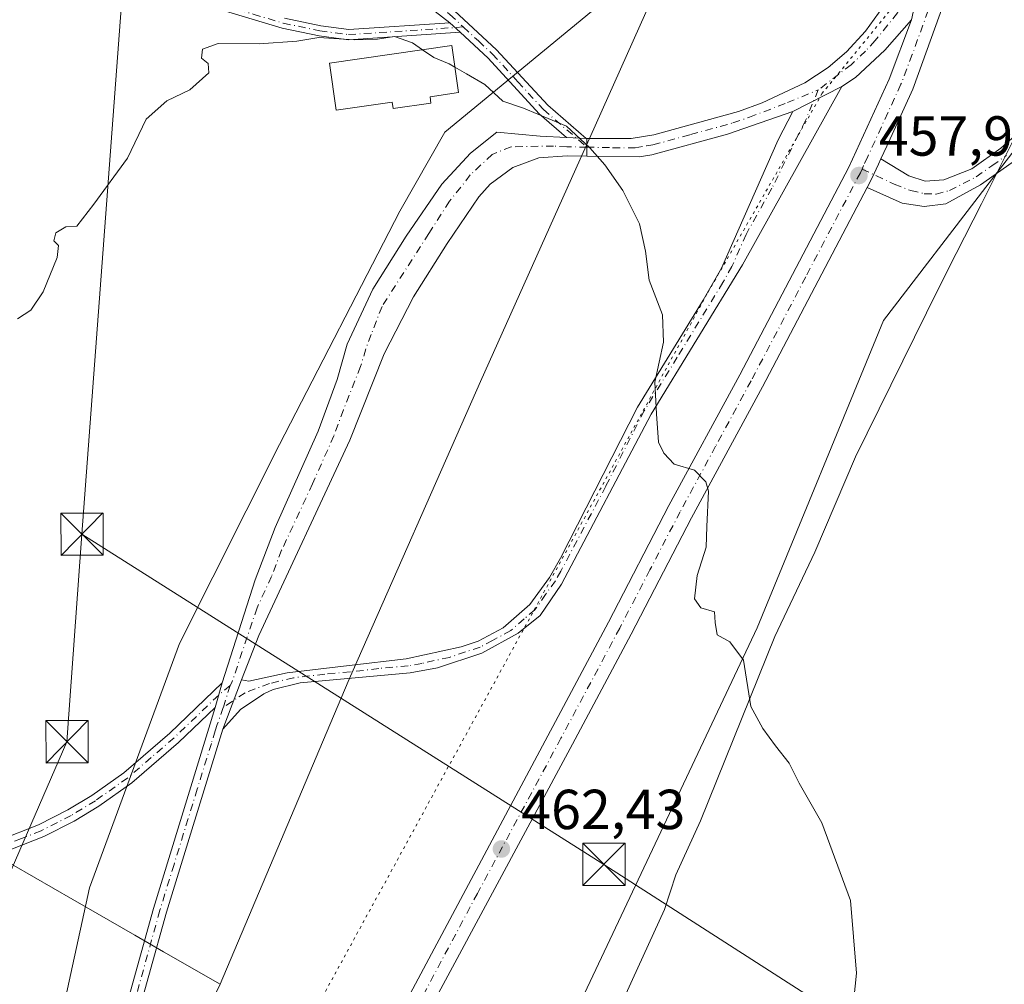
# Model space of a CAD drawing. Units: metres. Extents: x 638564 to 641989, y 4708993 to 4711375.
# Drawn here: x 639199 to 639374, y 4709793 to 4709964 of the extents above; entities that cross this region are included whole.
import ezdxf

# ---------------------------------------------------------------- set-up
doc = ezdxf.new("R2010")
doc.units = ezdxf.units.M
doc.header["$MEASUREMENT"] = 0
doc.linetypes.add('DGN Style 4', pattern=[2.6384748266838614, 1.318413404963828, -0.6592067024819142, 0.001648016756204785, -0.6592067024819142])
doc.linetypes.add('DGN Style 5', pattern=[1.1536117293433497, 0.4944050268614355, -0.6592067024819142])
for name, color, linetype, lineweight in [('Arbolado forestal CxS', 92, 'Continuous', 0), ('Camino Cxs', 7, 'Continuous', 0), ('Camino eje', 30, 'DGN Style 4', 13), ('Carretera de calzada única Cxs', 7, 'Continuous', 13), ('Carretera de calzada única eje', 7, 'DGN Style 4', 0), ('Corriente natural lineal', 142, 'Continuous', 13), ('Cultivos herbáceos CxS', 92, 'Continuous', 0), ('Cultivos leñosos CxS', 92, 'Continuous', 0), ('Curva de nivel normal', 30, 'Continuous', 0), ('Edificación Cxs', 1, 'Continuous', 13), ('Pastizal CxS', 92, 'Continuous', 0), ('Pista pavimentada Cxs', 135, 'Continuous', 0), ('Pista pavimentada eje', 135, 'DGN Style 4', 0), ('Punto de cota en terreno', 7, 'Continuous', 0), ('Rótulo de punto de cota en terreno', 7, 'Continuous', 0), ('Tendido', 6, 'Continuous', 0), ('Torre de tendido puntual', 7, 'Continuous', 0), ('Vía pecuaria CxS', 92, 'Continuous', 13), ('Vía pecuaria eje', 92, 'DGN Style 5', 0)]:
    doc.layers.add(name, color=color, linetype=linetype, lineweight=lineweight)
doc.styles.add('Style-Arial', font='txt')

# ---------------------------------------------------------------- blocks, each defined once
blk = doc.blocks.new('*U5')
at = {"layer": 'Cultivos herbáceos CxS', "color": 92, "linetype": 'Continuous', "lineweight": 0}
blk.add_polyline3d([(639278.8025000002, 4709478.4089, 470.7648999999947), (639313.3239000002, 4709540.333699999, 468.030700000003), (639327.0120999999, 4709542.715299999, 466.7161000000052), (639361.7525000004, 4709603.7007, 463.0053000000044), (639372.5438999999, 4709629.3507, 461.8779000000068), (639341.6199000003, 4709641.595100001, 464.8328000000038), (639347.5727000004, 4709675.983899999, 463.5040000000009), (639361.6775000002, 4709719.367900001, 461.4389999999985), (639361.0613000002, 4709719.576300001, 461.4533999999985), (639338.0824999996, 4709727.351100001, 461.6827000000048), (639324.6222999999, 4709703.401500001, 462.9983999999968), (639296.2691000003, 4709715.6325, 462.9962999999989), (639295.8470999999, 4709726.7017, 462.9211000000069), (639277.4086999996, 4709745.140500001, 463.8913999999932), (639294.2821000004, 4709780.295700001, 462.8608999999997), (639329.9929000001, 4709855.916099999, 459.8846000000049), (639352.4676999999, 4709910.5559, 457.9168000000063), (639370.6124999998, 4709934.285700001, 456.4508999999962), (639387.5099, 4709956.093499999, 455.3007999999973)], dxfattribs=at)
blk = doc.blocks.new('*U7')
at = {"layer": 'Arbolado forestal CxS', "color": 92, "linetype": 'Continuous', "lineweight": 0}
blk.add_polyline3d([(639402.1114999996, 4709988.7873, 454.9878999999929), (639358.0223000003, 4709988.787699999, 455.7710999999982), (639312.5981000002, 4709988.7883, 456.2013000000007), (639312.5312000001, 4709988.6119, 456.2850000000035), (639305.2496999997, 4709969.406500001, 458.6763000000064), (639274.5210999995, 4709944.010700001, 460.5556999999972), (639266.5048000002, 4709929.9769, 461.3031000000047), (639245.1277000001, 4709888.541099999, 463.1272000000026), (639227.3641999997, 4709853.1513, 463.6821999999956), (639211.3532999996, 4709809.7455, 463.657600000006), (639204.7117, 4709779.272700001, 464.5132000000012)], dxfattribs=at)
blk = doc.blocks.new('5PATER')
at = {"layer": 'Cultivos leñosos CxS', "linetype": 'Continuous', "lineweight": 0}
h = blk.add_hatch(color=51, dxfattribs=at)
edge = h.paths.add_edge_path()
edge.add_ellipse((0, 0), major_axis=(-0.1095731443231308, -0.1110710700762829), ratio=0.9994222409660322, start_angle=0, end_angle=360)
blk = doc.blocks.new('5TTEND')
at = {"layer": 'Corriente natural lineal', "color": 7, "linetype": 'Continuous', "lineweight": 0}
for p, q in [((-0.375, 0.3754), (0.375, -0.3746)), ((0.3720000000000001, 0.3784000000000001), (-0.3720000000000001, -0.3776))]:
    blk.add_line(p, q, dxfattribs=at)
at = {"layer": 'Corriente natural lineal', "color": 7, "linetype": 'Continuous', "lineweight": 0, "flags": 128}
blk.add_lwpolyline([(-0.375, -0.3746), (0.375, -0.3746), (0.375, 0.3754), (-0.375, 0.3754), (-0.3720000000000001, -0.3776)], dxfattribs=at)

msp = doc.modelspace()

# ---------------------------------------------------------------- linework, layer by layer
at = {"layer": 'Arbolado forestal CxS', "color": 92, "linetype": 'Continuous', "lineweight": 0}
msp.add_polyline3d([(639426.1596999997, 4709986.1129, 452.9023000000016), (639402.1114999996, 4709988.7873, 454.9878999999929), (639358.0223000003, 4709988.787699999, 455.7710999999982), (639312.5981000002, 4709988.7883, 456.2013000000007), (639312.5312000001, 4709988.6119, 456.2850000000035), (639305.2496999997, 4709969.406500001, 458.6763000000064), (639274.5210999995, 4709944.010700001, 460.5556999999972), (639266.5048000002, 4709929.9769, 461.3031000000047), (639245.1277000001, 4709888.541099999, 463.1272000000026), (639227.3641999997, 4709853.1513, 463.6821999999956), (639211.3532999996, 4709809.7455, 463.657600000006), (639204.7117, 4709779.272700001, 464.5132000000012), (639191.3513000002, 4709762.564900001, 464.7483000000066), (639177.3221000005, 4709759.223099999, 463.7529000000068)], dxfattribs=at)
at = {"layer": 'Camino Cxs', "color": 7, "linetype": 'Continuous', "lineweight": 0, "extrusion": (0.302334119915296, -0.2807388259920818, 0.9109224947906551), "elevation": -1128571.681090332, "flags": 128}
msp.add_lwpolyline([(3886426.223750951, 2492876.394225287), (3886426.223750951, 2492879.120743216)], dxfattribs=at)
msp.add_lwpolyline([(3886426.223750951, 2492876.394225287), (3886426.223750951, 2492879.120743216)], dxfattribs=at)
at = {"layer": 'Camino Cxs', "color": 7, "linetype": 'Continuous', "lineweight": 0, "extrusion": (0.03455134428959178, 0.01761441082057632, 0.9992476855811206), "elevation": 105510.9194818514, "flags": 128}
msp.add_lwpolyline([(3905742.807765943, -2706732.180063262), (3905742.807765943, -2706741.919054858)], dxfattribs=at)
at = {"layer": 'Camino Cxs', "color": 7, "linetype": 'Continuous', "lineweight": 0, "extrusion": (-0.3048960902645609, 0.01672974498846386, 0.9522386726939869), "elevation": -115683.8596854586, "flags": 128}
msp.add_lwpolyline([(-4737894.500053281, 362269.3430596286), (-4737894.50005328, 362265.6935336973)], dxfattribs=at)
msp.add_lwpolyline([(-4737894.500053281, 362269.3430596286), (-4737894.50005328, 362265.6935336973)], dxfattribs=at)
at = {"layer": 'Camino Cxs', "color": 7, "linetype": 'Continuous', "lineweight": 0, "extrusion": (-0.3892387575985545, 0, 0.9211369005653468), "elevation": -248414.6058665866, "flags": 128}
msp.add_lwpolyline([(-4709942.880100003, 589062.2851067319), (-4709942.880100003, 589062.4477318528)], dxfattribs=at)
at = {"layer": 'Camino Cxs', "color": 7, "linetype": 'Continuous', "lineweight": 0, "extrusion": (0.9921221996610853, -0.04799460186377446, 0.1157154230497714), "elevation": 408265.1100093001, "flags": 128}
msp.add_lwpolyline([(4735331.857653379, -47096.87232175085), (4735330.347661494, -47097.22499083812), (4735328.743597171, -47097.76320635066)], dxfattribs=at)
at = {"layer": 'Camino Cxs', "color": 7, "linetype": 'Continuous', "lineweight": 0, "extrusion": (-0.03634198032255255, -0.1260432174649752, 0.9913588491546905), "elevation": -616414.1333119863, "flags": 128}
msp.add_lwpolyline([(-690618.8637307113, 4662011.537748077), (-690618.8637307113, 4662006.95008383)], dxfattribs=at)
msp.add_lwpolyline([(-690618.8637307113, 4662011.537748077), (-690618.8637307113, 4662006.95008383)], dxfattribs=at)
at = {"layer": 'Camino Cxs', "color": 7, "linetype": 'Continuous', "lineweight": 0, "extrusion": (0.005677527461532067, 0.01492916106473002, 0.9998724347794707), "elevation": 74407.20051332019, "flags": 128}
msp.add_lwpolyline([(639222.1300842445, 4709251.940947514), (639225.450877905, 4709260.671920546)], dxfattribs=at)
msp.add_lwpolyline([(639222.1300842445, 4709251.940947514), (639225.450877905, 4709260.671920546)], dxfattribs=at)
at = {"layer": 'Camino Cxs', "color": 7, "linetype": 'Continuous', "lineweight": 0}
for points in [[(639299.6001000004, 4709942.880100001, 462.0118999999977), (639296.1300999997, 4709943.070499999, 460.8975000000065), (639291.2801000001, 4709947.270099999, 460.186400000006), (639282.1801000005, 4709957.190099999, 460.4063000000024), (639277.2200999996, 4709961.780099999, 463.4244999999937), (639275.4001000002, 4709963.470100001, 464.5494000000036), (639270.1700999998, 4709967.530099999, 465.5060999999987), (639266.0601000005, 4709969.9901, 465.0832999999984), (639254.1501000002, 4709976.020099999, 465.6744000000036), (639255.1101000002, 4709977.920100001, 465.6061000000045), (639267.0900999998, 4709971.860099999, 464.6511000000028), (639271.3400999998, 4709969.3101, 465.3485999999976), (639275.3901000004, 4709966.380100001, 465.7323999999935), (639283.6901000004, 4709958.690099999, 461.678899999999), (639292.7701000003, 4709948.800100001, 460.227899999998)], [(639235.0701000001, 4709837.950099999, 464.0556999999972), (639238.3901000004, 4709846.6801, 463.9064999999973), (639239.6401000004, 4709846.460100001, 463.9331999999995), (639246.4600999998, 4709847.960100001, 464.2066999999952), (639257.5201000003, 4709849.220100001, 465.8307000000059), (639267.6501000002, 4709850.450099999, 464.0338999999949), (639277.4001000002, 4709852.5801, 462.9839999999967), (639280.4301000005, 4709853.590100001, 462.7899999999936), (639284.8800999997, 4709855.920100001, 462.2667999999976), (639289.6101000002, 4709860.090100001, 461.8678000000073), (639293.0900999998, 4709864.9001, 461.6604999999981), (639295.0500999996, 4709868.340100001, 461.6343000000052), (639308.7200999996, 4709895.1801, 461.1662999999971), (639320.4301000005, 4709914.170100001, 459.6873999999953), (639323.6401000004, 4709919.840100001, 459.4459000000061), (639333.7100999998, 4709942.6501, 458.5111999999936), (639336.3601000002, 4709947.700099999, 458.3798999999999), (639345.0301000001, 4709952.120100001, 458.0022000000026), (639327.3901000004, 4709920.4801, 459.1900000000023), (639311.1601, 4709893.890100001, 460.5936999999976), (639295.2001, 4709863.690099999, 461.413400000005), (639291.4101, 4709858.1501, 461.6371000000072), (639287.5401, 4709854.9901, 461.896900000007), (639281.0900999998, 4709851.440099999, 462.6061999999947), (639273.2001, 4709848.8101, 463.4024999999965), (639268.3101000005, 4709847.920100001, 463.8567999999942), (639257.8901000004, 4709846.9801, 465.1331000000064), (639248.8000999996, 4709846.1801, 464.8861000000034), (639243.9700999996, 4709844.960100001, 464.3169000000053), (639242.3300999999, 4709844.2401, 464.1582999999956), (639238.1801000005, 4709841.4301, 464.0069999999978)]]:
    msp.add_polyline3d(points, close=True, dxfattribs=at)
for points in [[(639275.4001000002, 4709963.470100001, 464.5494000000036), (639270.1700999998, 4709967.530099999, 465.5060999999987), (639266.0601000005, 4709969.9901, 465.0832999999984), (639254.1501000002, 4709976.020099999, 465.6744000000036), (639255.1101000002, 4709977.920100001, 465.6061000000045), (639267.0900999998, 4709971.860099999, 464.6511000000028), (639271.3400999998, 4709969.3101, 465.3485999999976), (639275.3901000004, 4709966.380100001, 465.7323999999935), (639283.6901000004, 4709958.690099999, 461.678899999999), (639292.7701000003, 4709948.800100001, 460.227899999998), (639299.6001000004, 4709942.880100001, 462.0118999999977)], [(639246.0100999996, 4709964.270099999, 466.6836000000039), (639252.4501, 4709962.940099999, 466.9186000000045), (639257.4200999998, 4709962.270099999, 463.587400000004), (639275.4001000002, 4709963.470100001, 464.5494000000036), (639277.2200999996, 4709961.780099999, 463.4244999999937), (639257.3601000002, 4709960.460100001, 463.8938000000053), (639252.1501000002, 4709961.1601, 467.0037000000011), (639245.5701000001, 4709962.520099999, 466.8879000000015), (639234.9101, 4709965.720100001, 466.9465000000055)], [(639277.2200999996, 4709961.780099999, 463.4244999999937), (639257.3601000002, 4709960.460100001, 463.8938000000053), (639252.1501000002, 4709961.1601, 467.0037000000011), (639245.5701000001, 4709962.520099999, 466.8879000000015), (639234.9101, 4709965.720100001, 466.9465000000055)], [(639246.0100999996, 4709964.270099999, 466.6836000000039), (639252.4501, 4709962.940099999, 466.9186000000045), (639257.4200999998, 4709962.270099999, 463.587400000004), (639275.4001000002, 4709963.470100001, 464.5494000000036)], [(639296.1300999997, 4709943.070499999, 460.8975000000065), (639291.2801000001, 4709947.270099999, 460.186400000006), (639282.1801000005, 4709957.190099999, 460.4063000000024), (639277.2200999996, 4709961.780099999, 463.4244999999937)], [(639345.0301000001, 4709952.120100001, 458.0022000000026), (639327.3901000004, 4709920.4801, 459.1900000000023), (639311.1601, 4709893.890100001, 460.5936999999976), (639295.2001, 4709863.690099999, 461.413400000005), (639291.4101, 4709858.1501, 461.6371000000072), (639287.5401, 4709854.9901, 461.896900000007), (639281.0900999998, 4709851.440099999, 462.6061999999947), (639273.2001, 4709848.8101, 463.4024999999965), (639268.3101000005, 4709847.920100001, 463.8567999999942), (639257.8901000004, 4709846.9801, 465.1331000000064), (639248.8000999996, 4709846.1801, 464.8861000000034), (639243.9700999996, 4709844.960100001, 464.3169000000053), (639242.3300999999, 4709844.2401, 464.1582999999956), (639238.1801000005, 4709841.4301, 464.0069999999978), (639235.0701000001, 4709837.950099999, 464.0556999999972)], [(639238.3901000004, 4709846.6801, 463.9064999999973), (639239.6401000004, 4709846.460100001, 463.9331999999995), (639246.4600999998, 4709847.960100001, 464.2066999999952), (639257.5201000003, 4709849.220100001, 465.8307000000059), (639267.6501000002, 4709850.450099999, 464.0338999999949), (639277.4001000002, 4709852.5801, 462.9839999999967), (639280.4301000005, 4709853.590100001, 462.7899999999936), (639284.8800999997, 4709855.920100001, 462.2667999999976), (639289.6101000002, 4709860.090100001, 461.8678000000073), (639293.0900999998, 4709864.9001, 461.6604999999981), (639295.0500999996, 4709868.340100001, 461.6343000000052), (639308.7200999996, 4709895.1801, 461.1662999999971), (639320.4301000005, 4709914.170100001, 459.6873999999953), (639323.6401000004, 4709919.840100001, 459.4459000000061), (639333.7100999998, 4709942.6501, 458.5111999999936), (639336.3601000002, 4709947.700099999, 458.3798999999999)], [(639375.2901, 4709938.640100001, 456.4263000000064), (639369.6901000004, 4709934.670100001, 456.8555000000051), (639363.4951, 4709931.270500001, 457.008799999996), (639359.7002999998, 4709930.7961, 457.3089000000036), (639355.7701000003, 4709931.405900001, 457.6794999999984), (639349.5456999998, 4709934.1823, 458.090200000006), (639350.4001000002, 4709935.8101, 458.0102000000043), (639351.5701000001, 4709938.370100001, 457.9287999999942), (639351.9952999996, 4709939.2939, 457.9084000000003), (639356.9221000001, 4709936.2849, 457.4517000000051), (639359.8359000003, 4709935.336300001, 457.2541999999958), (639363.1401000004, 4709935.540100001, 457.0788999999932), (639368.1501000002, 4709937.5101, 456.7214999999997), (639373.2901, 4709941.1601, 456.7658999999985), (639380.7801000001, 4709947.790100001, 456.571100000001)], [(639351.9952999996, 4709939.2939, 457.9084000000003), (639356.9221000001, 4709936.2849, 457.4517000000051), (639359.8359000003, 4709935.336300001, 457.2541999999958), (639363.1401000004, 4709935.540100001, 457.0788999999932), (639368.1501000002, 4709937.5101, 456.7214999999997), (639373.2901, 4709941.1601, 456.7658999999985), (639380.7801000001, 4709947.790100001, 456.571100000001)], [(639216.4401000004, 4709783.5001, 465.1999000000069), (639222.7001, 4709806.0801, 464.5960999999952), (639233.6801000005, 4709841.790100001, 464.5114000000031), (639234.9401000004, 4709846.1601, 465.1132000000071), (639240.7901, 4709864.460100001, 464.570200000002), (639244.3701, 4709873.800100001, 464.3488999999972), (639251.9801000003, 4709890.880100001, 466.3375999999989), (639255.3400999998, 4709900.0801, 465.4864999999991), (639257.1501000002, 4709906.360099999, 463.8512000000047), (639261.6791000003, 4709916.1161, 462.7164000000049), (639267.6141999997, 4709925.5681, 466.3891000000004), (639273.9886999996, 4709934.8003, 464.0228999999963), (639279.0444999998, 4709940.295700001, 464.6073000000034), (639283.7237, 4709944.0481, 462.7936000000045), (639291.4101, 4709943.3301, 460.3427999999985), (639296.1300999997, 4709943.070499999, 460.8975000000065), (639299.6001000004, 4709942.880100001, 462.0118999999977), (639299.7499000002, 4709942.880100001, 462.0752000000066), (639299.7176999999, 4709941.369899999, 461.7249000000011), (639299.7023999998, 4709939.764699999, 461.1903000000021), (639296.2100999998, 4709939.800100001, 460.6802000000025), (639291.1801000005, 4709939.440099999, 460.4869999999937), (639286.5900999998, 4709937.770099999, 460.6652999999933), (639282.5301000001, 4709934.780099999, 460.882700000002), (639280.5301999999, 4709932.5101, 461.0372000000062), (639274.8901000004, 4709924.2601, 462.147100000002), (639268.9001000002, 4709914.7401, 461.8157000000065), (639263.7301000003, 4709904.6501, 462.2397000000056), (639257.6001000004, 4709889.280099999, 463.014599999995), (639241.4600999998, 4709854.590100001, 464.2265999999945), (639238.3901000004, 4709846.6801, 463.9064999999973), (639235.0701000001, 4709837.950099999, 464.0556999999972), (639225.0201000003, 4709805.4001, 464.5243000000046), (639218.7801000001, 4709782.880100001, 464.7814999999973)], [(639234.9401000004, 4709846.1601, 465.1132000000071), (639240.7901, 4709864.460100001, 464.570200000002), (639244.3701, 4709873.800100001, 464.3488999999972), (639251.9801000003, 4709890.880100001, 466.3375999999989), (639255.3400999998, 4709900.0801, 465.4864999999991), (639257.1501000002, 4709906.360099999, 463.8512000000047), (639261.6791000003, 4709916.1161, 462.7164000000049), (639267.6141999997, 4709925.5681, 466.3891000000004), (639273.9886999996, 4709934.8003, 464.0228999999963), (639279.0444999998, 4709940.295700001, 464.6073000000034), (639283.7237, 4709944.0481, 462.7936000000045), (639291.4101, 4709943.3301, 460.3427999999985), (639296.1300999997, 4709943.070499999, 460.8975000000065)], [(639299.7023999998, 4709939.764699999, 461.1903000000021), (639296.2100999998, 4709939.800100001, 460.6802000000025), (639291.1801000005, 4709939.440099999, 460.4869999999937), (639286.5900999998, 4709937.770099999, 460.6652999999933), (639282.5301000001, 4709934.780099999, 460.882700000002), (639280.5301999999, 4709932.5101, 461.0372000000062), (639274.8901000004, 4709924.2601, 462.147100000002), (639268.9001000002, 4709914.7401, 461.8157000000065), (639263.7301000003, 4709904.6501, 462.2397000000056), (639257.6001000004, 4709889.280099999, 463.014599999995), (639241.4600999998, 4709854.590100001, 464.2265999999945), (639238.3901000004, 4709846.6801, 463.9064999999973)], [(639351.9952999996, 4709939.2939, 457.9084000000003), (639351.5701000001, 4709938.370100001, 457.9287999999942), (639350.4001000002, 4709935.8101, 458.0102000000043), (639349.5456999998, 4709934.1823, 458.090200000006)], [(639375.2901, 4709938.640100001, 456.4263000000064), (639369.6901000004, 4709934.670100001, 456.8555000000051), (639363.4951, 4709931.270500001, 457.008799999996), (639359.7002999998, 4709930.7961, 457.3089000000036), (639355.7701000003, 4709931.405900001, 457.6794999999984), (639349.5456999998, 4709934.1823, 458.090200000006)], [(639195.3201000001, 4709818.200099999, 463.9906999999948), (639202.2801000001, 4709820.9301, 464.8399999999965), (639207.5201000003, 4709823.5801, 465.9875999999931), (639211.7701000003, 4709826.170100001, 466.0380000000005), (639217.4301000005, 4709830.190099999, 464.8444000000018), (639225.6001000004, 4709837.2501, 464.7949999999983), (639234.9401000004, 4709846.1601, 465.1132000000071), (639233.6801000005, 4709841.790100001, 464.5114000000031), (639227.1401000004, 4709835.550100001, 464.4878999999929), (639218.8501000004, 4709828.380100001, 464.9272999999957), (639213.0301000001, 4709824.2501, 467.3902999999991), (639208.6401000004, 4709821.5701, 466.4416000000056), (639203.2200999996, 4709818.8301, 464.1202000000048), (639193.7200999996, 4709815.110099999, 463.4615000000049)], [(639195.3201000001, 4709818.200099999, 463.9906999999948), (639202.2801000001, 4709820.9301, 464.8399999999965), (639207.5201000003, 4709823.5801, 465.9875999999931), (639211.7701000003, 4709826.170100001, 466.0380000000005), (639217.4301000005, 4709830.190099999, 464.8444000000018), (639225.6001000004, 4709837.2501, 464.7949999999983), (639234.9401000004, 4709846.1601, 465.1132000000071)], [(639168.4101, 4709654.2301, 468.7065000000002), (639177.9001000002, 4709673.7401, 468.340400000001), (639180.9501, 4709678.610099999, 468.1542000000045), (639187.1201, 4709686.4801, 467.7948000000034), (639193.1700999998, 4709695.4901, 467.465200000006), (639195.3800999997, 4709699.9801, 467.386599999998), (639197.1701999997, 4709704.6501, 467.2290999999968), (639203.2701000003, 4709724.4001, 466.5534000000043), (639208.0000999998, 4709748.630100001, 466.0268000000069), (639211.6401000004, 4709764.440099999, 465.2983999999997), (639216.4401000004, 4709783.5001, 465.1999000000069), (639222.7001, 4709806.0801, 464.5960999999952), (639233.6801000005, 4709841.790100001, 464.5114000000031)], [(639233.6801000005, 4709841.790100001, 464.5114000000031), (639227.1401000004, 4709835.550100001, 464.4878999999929), (639218.8501000004, 4709828.380100001, 464.9272999999957), (639213.0301000001, 4709824.2501, 467.3902999999991), (639208.6401000004, 4709821.5701, 466.4416000000056), (639203.2200999996, 4709818.8301, 464.1202000000048), (639193.7200999996, 4709815.110099999, 463.4615000000049)], [(639235.0701000001, 4709837.950099999, 464.0556999999972), (639225.0201000003, 4709805.4001, 464.5243000000046), (639218.7801000001, 4709782.880100001, 464.7814999999973), (639213.9901999999, 4709763.870100001, 465.4027999999962), (639210.3701, 4709748.130100001, 465.8864000000031), (639205.6300999997, 4709723.860099999, 466.5209999999934), (639204.3000999996, 4709718.890100001, 466.679099999994), (639199.4501, 4709703.850099999, 467.1806999999972), (639197.6001000004, 4709699.0101, 467.2967999999965), (639195.2701000003, 4709694.280099999, 467.4450999999972), (639189.0800999999, 4709685.0601, 467.7630999999965), (639182.9301000005, 4709677.220100001, 468.0482000000048), (639180.0202000003, 4709672.5701, 468.2495999999956), (639173.7801000001, 4709659.7501, 468.5133999999962)]]:
    msp.add_polyline3d(points, dxfattribs=at)
at = {"layer": 'Camino eje', "color": 30, "linetype": 'DGN Style 4', "lineweight": 13, "extrusion": (-0.00797689096525762, -0.02552786755815352, 0.9996422846140822), "elevation": -124867.1978116897, "flags": 128}
msp.add_lwpolyline([(-794595.9729523484, 4684473.870888898), (-794595.9729523485, 4684469.746775992)], dxfattribs=at)
at = {"layer": 'Camino eje', "color": 30, "linetype": 'DGN Style 4', "lineweight": 13}
for points in [[(639200.7950999998, 4709984.8051, 459.5184000000008), (639202.4751000004, 4709984.1851, 459.0896999999969), (639204.2550999997, 4709983.5251, 459.468399999998), (639207.7001, 4709981.210100001, 460.067200000005), (639208.9951, 4709979.720100001, 460.1677999999956), (639210.4851000002, 4709978.0101, 459.6618000000017), (639211.7851, 4709974.2601, 459.5519999999961), (639212.0151000004, 4709972.190099999, 459.7320000000037), (639212.2600999996, 4709970.015100001, 459.6745999999985), (639213.9751000004, 4709967.295100001, 460.1891000000033), (639217.4151, 4709965.915100001, 461.0215000000026), (639230.3051000005, 4709967.095100001, 467.6027999999933), (639232.7801000001, 4709966.840100001, 467.6065999999992), (639235.0850999998, 4709966.6051, 467.077099999995), (639240.4600999998, 4709964.995100001, 466.6398999999947), (639245.7901, 4709963.395099999, 466.7899999999936), (639252.3000999996, 4709962.050100001, 466.902900000001), (639257.3901000004, 4709961.3651, 463.7407999999996), (639277.7720999997, 4709962.7225, 463.725099999996)], [(639254.6300999997, 4709976.970100001, 465.5650000000023), (639260.5850999998, 4709973.9551, 465.8114999999962), (639266.5751, 4709970.925100001, 464.8757000000041), (639268.6300999997, 4709969.6951, 465.0994000000064), (639270.7550999997, 4709968.420100001, 465.4162999999971), (639272.7801000001, 4709966.9551, 465.5592999999935), (639275.3951000003, 4709964.925100001, 465.1416000000027), (639277.7720999997, 4709962.7225, 463.725099999996)], [(639277.7720999997, 4709962.7225, 463.725099999996), (639280.4550999999, 4709960.235099999, 462.5798999999971), (639282.9351000005, 4709957.940099999, 460.7167000000045), (639287.4751000004, 4709952.995100001, 460.3337000000029), (639292.0251000002, 4709948.0351, 460.1815999999963), (639299.7176999999, 4709941.369899999, 461.7249000000011)], [(639340.8618999999, 4709951.5319, 458.1396999999997), (639338.5680999998, 4709946.095100001, 458.3834999999963), (639332.5987, 4709934.0527, 458.6998000000021), (639328.0324999997, 4709925.862500001, 459.1895999999979), (639325.5151000004, 4709920.1601, 459.3220000000001), (639323.9101, 4709917.325099999, 459.4345999999932), (639315.7950999998, 4709904.030099999, 460.6512999999978), (639309.9401000004, 4709894.5351, 460.8831999999966), (639303.1051000003, 4709881.1151, 460.991599999994), (639295.1250999998, 4709866.015100001, 461.4955999999948), (639294.1451000003, 4709864.295100001, 461.5298000000039), (639292.4051000001, 4709861.890100001, 461.5785999999935), (639290.5100999996, 4709859.120100001, 461.7422999999981), (639288.5751, 4709857.540100001, 461.8481999999931), (639286.2100999998, 4709855.4551, 462.0774999999995), (639282.9851000002, 4709853.6801, 462.4446000000025), (639280.7600999996, 4709852.515100001, 462.6321000000025), (639275.3000999996, 4709850.6951, 463.2667999999976), (639270.4250999996, 4709849.630100001, 463.7241000000067), (639267.9801000003, 4709849.1851, 463.9481999999989), (639262.7701000003, 4709848.715100001, 465.686400000006), (639257.7050999999, 4709848.100099999, 465.2762999999978), (639253.1601, 4709847.700099999, 465.6242000000057), (639247.6300999997, 4709847.0701, 464.4303999999975), (639243.3513000002, 4709846.050100001, 464.1178000000073), (639239.0066999998, 4709844.4155, 463.977899999998), (639235.1173, 4709841.784499999, 464.2943999999989)], [(639299.7176999999, 4709941.369899999, 461.7249000000011), (639296.1700999998, 4709941.4351, 460.8349000000017), (639293.8101000005, 4709941.565099999, 460.5491999999941), (639286.2783000004, 4709941.4243, 461.0149999999995), (639282.9090999998, 4709940.0767, 461.8583999999974), (639279.0107000005, 4709936.4189, 461.3445000000065), (639275.3529000003, 4709931.750299999, 463.225900000005), (639271.6469000002, 4709926.0229, 464.4639000000025), (639263.3300999999, 4709913.030099999, 462.022299999997), (639261.3953, 4709908.070499999, 462.4052999999985), (639260.4401000004, 4709905.505100001, 462.8282999999938), (639259.5351, 4709902.3651, 463.3435000000027), (639256.4700999996, 4709894.6801, 464.1006999999955), (639254.7901, 4709890.0801, 464.3362000000052), (639250.9851000002, 4709881.540100001, 463.3365999999951), (639245.4933000002, 4709869.736500001, 463.9906999999948), (639243.7033000002, 4709865.066500001, 464.4088999999949), (639241.1250999998, 4709859.5251, 464.2538999999961), (639236.6435000002, 4709846.201300001, 464.3055000000023), (639236.3469000002, 4709845.719500001, 464.4046999999992)], [(639348.6278999997, 4709937.455499999, 458.0800000000018), (639354.3469000002, 4709934.7941, 457.7051999999967), (639357.3287000004, 4709933.642100001, 457.3824000000022), (639359.7002999998, 4709933.100099999, 457.1995000000024), (639361.8010999998, 4709933.032299999, 457.0460000000021), (639364.1728999997, 4709933.642100001, 456.9801000000007), (639368.9200999998, 4709936.090100001, 456.7606999999989), (639371.7200999996, 4709938.075099999, 456.5807000000059), (639374.2901, 4709939.9001, 456.5642999999982)], [(639236.3469000002, 4709845.719500001, 464.4046999999992), (639234.3101000005, 4709843.975099999, 464.8585000000021), (639226.3701, 4709836.4001, 464.6333000000013), (639222.2851, 4709832.870100001, 465.5957999999956), (639218.1401000004, 4709829.2851, 464.8390999999974), (639212.4001000002, 4709825.210100001, 466.7436000000016), (639208.0800999999, 4709822.575099999, 466.2262000000047), (639202.7500999998, 4709819.880100001, 464.4247999999934), (639199.2701000003, 4709818.515100001, 464.1708999999974), (639194.5201000003, 4709816.655099999, 463.5135000000009), (639191.7121000001, 4709815.7919, 463.1728000000003)], [(639235.1173, 4709841.784499999, 464.2943999999989), (639234.0494999997, 4709838.754100001, 464.1334000000061), (639233.6889000004, 4709837.6381, 464.0075999999972), (639233.0025000004, 4709835.406300001, 464.1486000000005), (639230.4901000002, 4709827.2689, 465.3110000000015), (639226.3724999997, 4709813.877499999, 464.2978000000003), (639223.8601000002, 4709805.7401, 464.5590999999986), (639217.6101000002, 4709783.190099999, 464.7644), (639212.8151000004, 4709764.155099999, 465.3429999999935), (639209.1851000005, 4709748.380100001, 465.9575000000041), (639204.4501, 4709724.130100001, 466.5375000000058), (639203.7851, 4709721.645099999, 466.6230999999971), (639200.7351000002, 4709711.770099999, 466.921199999997), (639198.3101000005, 4709704.2501, 467.1995000000024), (639197.4151, 4709701.915100001, 467.2638000000007), (639196.4901000002, 4709699.495100001, 467.335699999996), (639194.2200999996, 4709694.8851, 467.4545999999973), (639188.1001000004, 4709685.770099999, 467.7786000000052), (639181.9401000004, 4709677.915100001, 468.0893000000069), (639178.9600999998, 4709673.155099999, 468.2881000000052), (639172.0641000001, 4709658.980900001, 468.5625), (639172.3032999998, 4709656.710100001, 468.5826999999991)]]:
    msp.add_polyline3d(points, dxfattribs=at)
at = {"layer": 'Carretera de calzada única Cxs', "color": 7, "linetype": 'Continuous', "lineweight": 13}
for points in [[(639365.9600999998, 4709991.120100001, 458.6684999999998), (639365.7600999996, 4709985.8101, 461.548299999995), (639364.7801000001, 4709974.890100001, 459.9057999999932), (639363.3101000005, 4709967.2401, 458.9127000000008), (639357.6700999998, 4709951.6601, 458.0748000000021), (639353.0201000003, 4709941.520099999, 457.8727999999974), (639351.9952999996, 4709939.2939, 457.9084000000003)], [(639256.1101000002, 4709768.050100001, 464.4222000000009), (639303.5500999996, 4709856.970100001, 461.0921999999992), (639314.2801000001, 4709877.6601, 460.3830000000017), (639326.9101, 4709900.9301, 459.7391000000061), (639346.2801000001, 4709937.840100001, 458.2010000000009), (639353.4301000005, 4709953.4301, 457.7069999999949), (639357.4433000004, 4709964.020099999, 457.3083000000043), (639359.2302000001, 4709972.5801, 457.3070000000008)], [(639363.3101000005, 4709967.2401, 458.9127000000008), (639357.6700999998, 4709951.6601, 458.0748000000021), (639353.0201000003, 4709941.520099999, 457.8727999999974), (639351.9952999996, 4709939.2939, 457.9084000000003), (639351.5701000001, 4709938.370100001, 457.9287999999942), (639350.4001000002, 4709935.8101, 458.0102000000043), (639349.5456999998, 4709934.1823, 458.090200000006), (639330.9600999998, 4709898.770099999, 459.9131000000052), (639318.3300999999, 4709875.5101, 460.3736000000063), (639307.6101000002, 4709854.8301, 461.1051000000007), (639297.1601, 4709835.2401, 461.778999999995), (639267.4798999998, 4709780.128699999, 463.8717000000034)], [(639216.6653000005, 4709692.51, 467.1153000000049), (639235.4501, 4709728.4901, 465.8822999999975), (639256.1101000002, 4709768.050100001, 464.4222000000009), (639303.5500999996, 4709856.970100001, 461.0921999999992), (639314.2801000001, 4709877.6601, 460.3830000000017), (639326.9101, 4709900.9301, 459.7391000000061), (639346.2801000001, 4709937.840100001, 458.2010000000009), (639353.4301000005, 4709953.4301, 457.7069999999949), (639357.4433000004, 4709964.020099999, 457.3083000000043)], [(639351.9952999996, 4709939.2939, 457.9084000000003), (639351.5701000001, 4709938.370100001, 457.9287999999942), (639350.4001000002, 4709935.8101, 458.0102000000043), (639349.5456999998, 4709934.1823, 458.090200000006)], [(639349.5456999998, 4709934.1823, 458.090200000006), (639330.9600999998, 4709898.770099999, 459.9131000000052), (639318.3300999999, 4709875.5101, 460.3736000000063), (639307.6101000002, 4709854.8301, 461.1051000000007), (639297.1601, 4709835.2401, 461.778999999995), (639267.4798999998, 4709780.128699999, 463.8717000000034), (639267.2137000002, 4709779.6295, 463.8862999999984)]]:
    msp.add_polyline3d(points, dxfattribs=at)
at = {"layer": 'Carretera de calzada única eje', "color": 7, "linetype": 'DGN Style 4', "lineweight": 0}
for points in [[(639362.4773000004, 4709977.2149, 458.1713000000018), (639362.0000999998, 4709973.7301, 457.857799999998), (639361.2701000003, 4709969.9101, 457.7302000000054), (639360.3800999997, 4709965.630100001, 457.5910000000004), (639357.5601000005, 4709957.840100001, 457.4630999999936), (639355.5500999996, 4709952.540100001, 457.8926999999967), (639353.2200999996, 4709947.470100001, 457.8120999999956), (639349.6501000002, 4709939.6801, 458.0804000000062), (639348.9200999998, 4709938.100099999, 458.0825999999943), (639348.6278999997, 4709937.455499999, 458.0800000000018)], [(639348.6278999997, 4709937.455499999, 458.0800000000018), (639348.3400999998, 4709936.8201, 458.1094000000012), (639338.6201, 4709918.300100001, 459.0981999999931), (639328.9301000005, 4709899.850099999, 459.703999999998), (639322.6201, 4709888.220100001, 459.9750000000058), (639316.3101000005, 4709876.5801, 460.3951999999991), (639310.9401000004, 4709866.2401, 460.7425999999978), (639305.5800999999, 4709855.9001, 461.107999999993), (639295.1300999997, 4709836.3201, 461.7948000000034), (639280.2901, 4709808.7501, 462.8494000000064), (639260.6470999997, 4709771.935900001, 464.2428000000073)]]:
    msp.add_polyline3d(points, dxfattribs=at)
at = {"layer": 'Cultivos herbáceos CxS', "color": 92, "linetype": 'Continuous', "lineweight": 0}
msp.add_polyline3d([(639426.1596999997, 4709986.1129, 452.9023000000016), (639412.7997000003, 4709979.4299, 454.3957999999984), (639387.5099, 4709956.093499999, 455.3007999999973), (639370.6124999998, 4709934.285700001, 456.4508999999962), (639352.4676999999, 4709910.5559, 457.9168000000063), (639329.9929000001, 4709855.916099999, 459.8846000000049), (639294.2821000004, 4709780.295700001, 462.8608999999997), (639277.4086999996, 4709745.140500001, 463.8913999999932)], dxfattribs=at)
at = {"layer": 'Curva de nivel normal', "color": 30, "linetype": 'Continuous', "lineweight": 0, "elevation": 460, "flags": 128}
for points in [[(639198.5700000003, 4709910.8301), (639200.9500000002, 4709912.4001), (639203.1200000001, 4709915.6601), (639205.6200000001, 4709921.7401), (639205.8700000001, 4709923.860099999), (639205.0199999996, 4709924.7301), (639205.3899999997, 4709926.130100001), (639207.1200000001, 4709927.190099999), (639209.1200000001, 4709927.340100001), (639212.1200000001, 4709931.2301), (639218.1200000001, 4709939.4101), (639221.4500000002, 4709946.3201), (639225.1100000005, 4709949.590100001), (639229.1600000003, 4709951.540100001), (639232.5599999997, 4709954.550100001), (639232.4400000004, 4709956.2501), (639231.2400000002, 4709957.190099999), (639231.4199999999, 4709958.8101), (639234.2100000001, 4709959.8101), (639241.5, 4709959.7301), (639248.2100000001, 4709960.2301), (639252.1100000005, 4709960.860099999), (639258.3600000005, 4709960.460100001), (639262.5199999996, 4709960.5801), (639265.54, 4709961.050100001), (639268.7400000002, 4709959.9101), (639270.5307999998, 4709958.6895)], [(639270.5307999998, 4709958.6895), (639272.54, 4709957.3201), (639275.29, 4709956.190099999), (639276.2840999998, 4709955.607200001)], [(639276.2840999998, 4709955.607200001), (639278.3600000005, 4709954.390100001), (639281.6299999999, 4709952.4801), (639284.7999999998, 4709949.5601), (639288.4600000001, 4709948.3101), (639296.1299999999, 4709945.110099999), (639300.25, 4709941.270099999), (639302.9299999997, 4709938.2401), (639306.1100000005, 4709933.640100001), (639309.0599999997, 4709927.720100001), (639310.1500000004, 4709922.880100001), (639310.8300000001, 4709917.710100001), (639313.1799999997, 4709911.590100001), (639313.3399999999, 4709906.7301), (639311.8399999999, 4709899.600099999), (639312.1200000001, 4709893.950099999), (639312.4400000004, 4709888.960100001), (639313.4400000004, 4709886.970100001), (639315.2599999999, 4709885.050100001), (639318.8700000001, 4709883.950099999), (639320.8499999996, 4709881.9101), (639321.3399999999, 4709880.220100001), (639321.0599999997, 4709873.970100001), (639320.9500000002, 4709870.300100001), (639319.3300000001, 4709865.2401), (639318.8799999999, 4709861.110099999), (639319.9600000001, 4709859.4901), (639322.4400000004, 4709858.7601), (639322.5199999996, 4709856.880100001), (639322.9000000004, 4709854.670100001), (639325.1299999999, 4709853.460100001), (639327.5599999997, 4709850.220100001), (639328.9000000004, 4709841.9801), (639331.0199999996, 4709838.050100001), (639333.25, 4709835.0001), (639335.6799999997, 4709831.890100001), (639337.4900000002, 4709828.360099999), (639341.4900000002, 4709821.280099999), (639346.5700000003, 4709807.460100001), (639347.6600000003, 4709794.5601), (639346.5700000003, 4709784.200099999)]]:
    msp.add_lwpolyline(points, dxfattribs=at)
at = {"layer": 'Edificación Cxs', "color": 1, "linetype": 'Continuous', "lineweight": 13, "elevation": 468.7357999999949, "flags": 128}
msp.add_lwpolyline([(639271.8701, 4709950.3301), (639272.0301000001, 4709949.210100001), (639265.3000999996, 4709948.220100001), (639265.1401000004, 4709949.360099999), (639255.1901000004, 4709947.920100001), (639253.9801000003, 4709956.300100001), (639275.7301000003, 4709959.440099999), (639276.9401000004, 4709951.0701)], close=True, dxfattribs=at)
at = {"layer": 'Edificación Cxs', "color": 1, "linetype": 'Continuous', "lineweight": 13}
msp.add_polyline3d([(639271.8701, 4709950.3301, 468.1518999999971), (639272.0301000001, 4709949.210100001, 468.735799999995), (639265.3000999996, 4709948.220100001, 464.9723999999987), (639265.1401000004, 4709949.360099999, 465.2884999999952), (639255.1901000004, 4709947.920100001, 466.3291000000027), (639253.9801000003, 4709956.300100001, 466.5182999999961), (639275.7301000003, 4709959.440099999, 463.4388999999938), (639276.9401000004, 4709951.0701, 467.9781999999978), (639271.8701, 4709950.3301, 468.1518999999971)], dxfattribs=at)
at = {"layer": 'Pastizal CxS', "color": 92, "linetype": 'Continuous', "lineweight": 0}
for points in [[(639064.1310999999, 4709468.1985, 476.9375), (639111.8487, 4709541.940099999, 472.8886000000057), (639135.7077000003, 4709591.8247, 470.922900000005), (639179.0871000001, 4709650.384099999, 468.554999999993), (639187.7626999998, 4709676.410900001, 467.9222000000009), (639177.3221000005, 4709759.223099999, 463.7529000000068), (639191.3513000002, 4709762.564900001, 464.7483000000066), (639204.7117, 4709779.272700001, 464.5132000000012), (639211.3532999996, 4709809.7455, 463.657600000006), (639227.3641999997, 4709853.1513, 463.6821999999956), (639245.1277000001, 4709888.541099999, 463.1272000000026), (639266.5048000002, 4709929.9769, 461.3031000000047), (639274.5210999995, 4709944.010700001, 460.5556999999972), (639305.2496999997, 4709969.406500001, 458.6763000000064), (639312.5312000001, 4709988.6119, 456.2850000000035), (639312.5981000002, 4709988.7883, 456.2013000000007), (639358.0223000003, 4709988.787699999, 455.7710999999982), (639402.1114999996, 4709988.7873, 454.9878999999929)], [(639426.1596999997, 4709986.1129, 452.9023000000016), (639402.1114999996, 4709988.7873, 454.9878999999929), (639358.0223000003, 4709988.787699999, 455.7710999999982), (639312.5981000002, 4709988.7883, 456.2013000000007), (639312.5312000001, 4709988.6119, 456.2850000000035), (639305.2496999997, 4709969.406500001, 458.6763000000064), (639274.5210999995, 4709944.010700001, 460.5556999999972), (639266.5048000002, 4709929.9769, 461.3031000000047), (639245.1277000001, 4709888.541099999, 463.1272000000026), (639227.3641999997, 4709853.1513, 463.6821999999956), (639211.3532999996, 4709809.7455, 463.657600000006), (639204.7117, 4709779.272700001, 464.5132000000012), (639191.3513000002, 4709762.564900001, 464.7483000000066), (639177.3221000005, 4709759.223099999, 463.7529000000068)], [(639426.1596999997, 4709986.1129, 452.9023000000016), (639412.7997000003, 4709979.4299, 454.3957999999984), (639387.5099, 4709956.093499999, 455.3007999999973), (639370.6124999998, 4709934.285700001, 456.4508999999962), (639352.4676999999, 4709910.5559, 457.9168000000063), (639329.9929000001, 4709855.916099999, 459.8846000000049), (639294.2821000004, 4709780.295700001, 462.8608999999997), (639277.4086999996, 4709745.140500001, 463.8913999999932)], [(639387.5099, 4709956.093499999, 455.3007999999973), (639370.6124999998, 4709934.285700001, 456.4508999999962), (639352.4676999999, 4709910.5559, 457.9168000000063), (639329.9929000001, 4709855.916099999, 459.8846000000049), (639294.2821000004, 4709780.295700001, 462.8608999999997), (639277.4086999996, 4709745.140500001, 463.8913999999932), (639276.3295, 4709746.219500001, 463.9180000000051), (639260.5270999996, 4709762.022100001, 464.5302999999985), (639006.9266999997, 4709283.560699999, 484.7115000000049)]]:
    msp.add_polyline3d(points, dxfattribs=at)
at = {"layer": 'Pista pavimentada Cxs', "color": 135, "linetype": 'Continuous', "lineweight": 0, "extrusion": (0.09660874695943221, -0.0427905897667092, 0.9944021899806665), "elevation": -139319.8680600481, "flags": 128}
msp.add_lwpolyline([(4565368.40550549, 1315500.101239276), (4565361.521905637, 1315502.295990501), (4565354.967296169, 1315505.084834347), (4565352.497938799, 1315506.668457363)], dxfattribs=at)
at = {"layer": 'Pista pavimentada Cxs', "color": 135, "linetype": 'Continuous', "lineweight": 0, "extrusion": (0.03455134428959178, 0.01761441082057632, 0.9992476855811206), "elevation": 105510.9194818514, "flags": 128}
msp.add_lwpolyline([(3905742.807765943, -2706732.180063262), (3905742.807765943, -2706741.919054858)], dxfattribs=at)
at = {"layer": 'Pista pavimentada Cxs', "color": 135, "linetype": 'Continuous', "lineweight": 0, "extrusion": (0.9921221996610853, -0.04799460186377446, 0.1157154230497714), "elevation": 408265.1100093001, "flags": 128}
msp.add_lwpolyline([(4735331.857653379, -47096.87232175085), (4735330.347661494, -47097.22499083812), (4735328.743597171, -47097.76320635066)], dxfattribs=at)
at = {"layer": 'Pista pavimentada Cxs', "color": 135, "linetype": 'Continuous', "lineweight": 0}
msp.add_polyline3d([(639357.4433000004, 4709964.020099999, 457.3083000000043), (639352.6601, 4709958.610099999, 457.5402000000031), (639347.4700999996, 4709953.7401, 457.8361000000005), (639345.0301000001, 4709952.120100001, 458.0022000000026), (639336.3601000002, 4709947.700099999, 458.3798999999999), (639324.7001, 4709943.670100001, 458.9336000000039), (639311.2701000003, 4709939.9901, 461.7333000000072), (639309.0201000003, 4709939.670100001, 461.7954000000027), (639299.7023999998, 4709939.764699999, 461.1903000000021), (639299.7176999999, 4709941.369899999, 461.7249000000011), (639299.7499000002, 4709942.880100001, 462.0752000000066), (639307.6201, 4709942.880100001, 464.1356999999989), (639311.6501000002, 4709943.530099999, 463.3585000000021), (639326.7001, 4709947.690099999, 458.7718000000023), (639330.8701, 4709949.2501, 458.5314000000071), (639338.4700999996, 4709952.800100001, 458.1076999999932), (639342.6401000004, 4709955.540100001, 457.8353000000062), (639345.8800999997, 4709958.290100001, 457.6407999999938), (639349.2401999999, 4709961.9901, 457.4008999999933), (639355.4301000005, 4709970.5801, 457.0685999999987), (639357.8800999997, 4709974.920100001, 458.0011999999988), (639360.5433, 4709982.210100001, 464.4922999999981), (639359.2302000001, 4709972.5801, 457.3070000000008)], close=True, dxfattribs=at)
for points in [[(639299.7499000002, 4709942.880100001, 462.0752000000066), (639307.6201, 4709942.880100001, 464.1356999999989), (639311.6501000002, 4709943.530099999, 463.3585000000021), (639326.7001, 4709947.690099999, 458.7718000000023), (639330.8701, 4709949.2501, 458.5314000000071), (639338.4700999996, 4709952.800100001, 458.1076999999932), (639342.6401000004, 4709955.540100001, 457.8353000000062), (639345.8800999997, 4709958.290100001, 457.6407999999938), (639349.2401999999, 4709961.9901, 457.4008999999933), (639355.4301000005, 4709970.5801, 457.0685999999987), (639357.8800999997, 4709974.920100001, 458.0011999999988), (639360.5433, 4709982.210100001, 464.4922999999981)], [(639336.3601000002, 4709947.700099999, 458.3798999999999), (639324.7001, 4709943.670100001, 458.9336000000039), (639311.2701000003, 4709939.9901, 461.7333000000072), (639309.0201000003, 4709939.670100001, 461.7954000000027), (639299.7023999998, 4709939.764699999, 461.1903000000021)]]:
    msp.add_polyline3d(points, dxfattribs=at)
at = {"layer": 'Pista pavimentada eje', "color": 135, "linetype": 'DGN Style 4', "lineweight": 0}
for points in [[(639362.4773000004, 4709977.2149, 458.1713000000018), (639354.9376999997, 4709965.215299999, 457.2584999999963), (639350.9501, 4709960.300100001, 457.4815999999992), (639349.2701000003, 4709958.450099999, 457.5907000000007), (639346.6750999996, 4709956.015100001, 457.7474999999977), (639340.8618999999, 4709951.5319, 458.1396999999997)], [(639299.7176999999, 4709941.369899999, 461.7249000000011), (639304.3101000005, 4709941.2751, 462.8129000000045), (639308.3201000001, 4709941.2751, 463.061400000006), (639310.3350999998, 4709941.600099999, 462.9585999999982), (639311.4600999998, 4709941.7601, 462.8730000000069), (639318.1750999996, 4709943.600099999, 459.4425000000047), (639325.7001, 4709945.6801, 458.8555000000051), (639328.6151000002, 4709946.6875, 458.7067999999999), (639335.3765000004, 4709949.297900001, 458.354800000001), (639340.8618999999, 4709951.5319, 458.1396999999997)]]:
    msp.add_polyline3d(points, dxfattribs=at)
at = {"layer": 'Tendido', "color": 6, "linetype": 'Continuous', "lineweight": 0, "extrusion": (0.00338287053699361, 0.04540020683712872, 0.9989631511752954), "elevation": 216457.4562012534, "flags": 128}
msp.add_lwpolyline([(-287469.9899960811, -4739522.59362064), (-287469.9899960811, -4739408.891722606)], dxfattribs=at)
at = {"layer": 'Tendido', "color": 6, "linetype": 'Continuous', "lineweight": 0}
for points in [[(639210.0099999999, 4709872.59, 466.3852999999945), (639207.3499999996, 4709835.689999999, 467.7939999999944), (639157.5838000001, 4709721.0869, 472.2765999999974), (639106.6715000002, 4709605.955, 473.8775000000023), (639055.6940000001, 4709490.7686, 478.4728999999934), (639001.9293999998, 4709368.036699999, 484.9459000000061), (638946.9100000003, 4709243.59, 489.6830000000046)], [(639459.9842999997, 4709712.9506, 462.7179999999935), (639386.4702000003, 4709760.155999999, 460.8603000000003), (639302.7649999997, 4709813.904800001, 464.1830000000046), (639210.0099999999, 4709872.59, 466.3852999999945)]]:
    msp.add_polyline3d(points, dxfattribs=at)
at = {"layer": 'Vía pecuaria CxS', "color": 92, "linetype": 'Continuous', "lineweight": 13}
for points in [[(639215.4500000002, 4709753.192, 465.6171000000032), (639234.5829999996, 4709792.589000001, 465.2982000000048), (639257.3090000004, 4709846.388, 465.2547999999952), (639280.806, 4709899.694, 462.8790000000009), (639298.517, 4709939.221000001, 460.831600000005), (639300.1739999996, 4709942.92, 462.2501000000047), (639319.0029999996, 4709984.944, 458.414499999999), (639324.9950000001, 4709999.385, 453.3282999999938), (639360.6289999997, 4709998.952, 454.9514999999956), (639358.5530000003, 4710017.115, 456.8837000000058), (639333.7400000002, 4710018.391000001, 457.4002000000037), (639346.6789999995, 4710036.390000001, 459.0785000000033), (639348.0162000004, 4710040.071599999, 460.7666999999929), (639358.5788000004, 4710069.1522, 459.672000000006)], [(639234.5829999996, 4709792.589000001, 465.2982000000048), (639257.3090000004, 4709846.388, 465.2547999999952), (639280.806, 4709899.694, 462.8790000000009), (639298.517, 4709939.221000001, 460.831600000005), (639300.1739999996, 4709942.92, 462.2501000000047), (639319.0029999996, 4709984.944, 458.414499999999), (639324.9950000001, 4709999.385, 453.3282999999938), (639360.6289999997, 4709998.952, 454.9514999999956), (639358.5530000003, 4710017.115, 456.8837000000058), (639333.7400000002, 4710018.391000001, 457.4002000000037), (639346.6789999995, 4710036.390000001, 459.0785000000033), (639348.0162000004, 4710040.071599999, 460.7666999999929), (639358.5788000004, 4710069.1522, 459.672000000006)], [(639376.7309999998, 4709945.022, 457.3549000000058), (639372.6569999997, 4709936.882999999, 456.516300000003), (639369.8629999999, 4709931.301000001, 456.982799999998), (639365.3739999998, 4709922.442, 457.3959000000032), (639362.165, 4709916.112000001, 457.5295000000042), (639347.4699999997, 4709886.301999999, 458.9363000000012), (639340.2620000001, 4709869.392000001, 459.3108000000066), (639333.119, 4709854.414000001, 459.7743000000046), (639319.9529999997, 4709821.634, 462.5047999999952), (639315.556, 4709812.046, 462.4257000000071), (639313.5360000003, 4709805.857000001, 462.8475000000035), (639307.8619999997, 4709793.460999999, 462.2390000000014), (639305.7690000003, 4709788.885, 462.3393999999971)], [(639376.7309999998, 4709945.022, 457.3549000000058), (639372.6569999997, 4709936.882999999, 456.516300000003), (639369.8629999999, 4709931.301000001, 456.982799999998), (639365.3739999998, 4709922.442, 457.3959000000032), (639362.165, 4709916.112000001, 457.5295000000042), (639347.4699999997, 4709886.301999999, 458.9363000000012), (639340.2620000001, 4709869.392000001, 459.3108000000066), (639333.119, 4709854.414000001, 459.7743000000046), (639319.9529999997, 4709821.634, 462.5047999999952), (639315.556, 4709812.046, 462.4257000000071), (639313.5360000003, 4709805.857000001, 462.8475000000035), (639307.8619999997, 4709793.460999999, 462.2390000000014), (639305.7690000003, 4709788.885, 462.3393999999971)], [(638839.7340000002, 4709788.730000001, 461.4891000000061), (638943.3540000003, 4709828.969000001, 461.9245999999985), (638995.8600000005, 4709849.915999999, 464.7915000000066), (639024.8609999996, 4709858.786, 463.3739999999962), (639035.1960000005, 4709860.450999999, 461.5166999999929), (639049.2599999999, 4709857.280999999, 459.1457999999984), (639068.7719999999, 4709852.884, 457.7284000000073), (639157.9208000004, 4709831.098400001, 463.4149000000034), (639160.8439999997, 4709830.384, 464.0445999999939), (639166.4740000004, 4709829.007999999, 465.3402999999962), (639182.8449999997, 4709823.056, 465.2780000000057), (639194.3650000002, 4709815.693, 463.5203000000038), (639208.3959999997, 4709807.632999999, 467.9048000000039), (639219.3789999997, 4709801.323999999, 465.022299999997), (639224.5089999996, 4709798.377, 464.7195999999968), (639234.5829999996, 4709792.589000001, 465.2982000000048), (639215.4500000002, 4709753.192, 465.6171000000032)], [(638839.7340000002, 4709788.730000001, 461.4891000000061), (638943.3540000003, 4709828.969000001, 461.9245999999985), (638995.8600000005, 4709849.915999999, 464.7915000000066), (639024.8609999996, 4709858.786, 463.3739999999962), (639035.1960000005, 4709860.450999999, 461.5166999999929), (639049.2599999999, 4709857.280999999, 459.1457999999984), (639068.7719999999, 4709852.884, 457.7284000000073), (639157.9208000004, 4709831.098400001, 463.4149000000034), (639160.8439999997, 4709830.384, 464.0445999999939), (639166.4740000004, 4709829.007999999, 465.3402999999962), (639182.8449999997, 4709823.056, 465.2780000000057), (639194.3650000002, 4709815.693, 463.5203000000038), (639208.3959999997, 4709807.632999999, 467.9048000000039), (639219.3789999997, 4709801.323999999, 465.022299999997), (639224.5089999996, 4709798.377, 464.7195999999968), (639234.5829999996, 4709792.589000001, 465.2982000000048)]]:
    msp.add_polyline3d(points, dxfattribs=at)
at = {"layer": 'Vía pecuaria eje', "color": 92, "linetype": 'DGN Style 5', "lineweight": 0}
msp.add_polyline3d([(639364.5777000004, 4709998.5612, 455.6407999999938), (639364.0664999997, 4709982.7137, 463.2002000000066), (639353.4830999998, 4709965.515699999, 457.2396000000008), (639341.5768999998, 4709950.9636, 458.179999999993), (639321.0716000004, 4709915.2448, 459.6285999999964), (639240.3734999998, 4709767.7393, 466.1101999999955)], dxfattribs=at)

# ---------------------------------------------------------------- block references
at = {"layer": 'Arbolado forestal CxS', "color": 92, "linetype": 'Continuous', "lineweight": 0}
msp.add_blockref('*U7', (0, 0), dxfattribs=at)
at = {"layer": 'Cultivos herbáceos CxS', "color": 92, "linetype": 'Continuous', "lineweight": 0}
msp.add_blockref('*U5', (0, 0), dxfattribs=at)
at = {"layer": 'Punto de cota en terreno', "color": 7, "linetype": 'Continuous', "lineweight": 0, "xscale": 10, "yscale": 10, "zscale": 10}
for p in [(639348.0899999999, 4709936.33, 457.9799999999959), (639284.5499999998, 4709816.640000001, 462.429999999993)]:
    msp.add_blockref('5PATER', p, dxfattribs=at)
at = {"layer": 'Torre de tendido puntual', "color": 7, "linetype": 'Continuous', "lineweight": 0, "xscale": 10, "yscale": 10, "zscale": 10}
for p in [(639210.0099999999, 4709872.59, 466.3852999999945), (639207.3499999996, 4709835.689999999, 467.7939999999944), (639302.7649999997, 4709813.904800001, 464.1830000000046)]:
    msp.add_blockref('5TTEND', p, dxfattribs=at)

# ---------------------------------------------------------------- texts
at = {"layer": 'Rótulo de punto de cota en terreno', "color": 7, "linetype": 'Continuous', "lineweight": 0, "style": 'Style-Arial'}
for s, p in [('457,98', (639351.6178000001, 4709939.857799999)), ('462,43', (639288.0778000001, 4709820.1678))]:
    msp.add_text(s, height=7.000000000000002, dxfattribs=at).set_placement(p)

doc.saveas('drawing.dxf')
